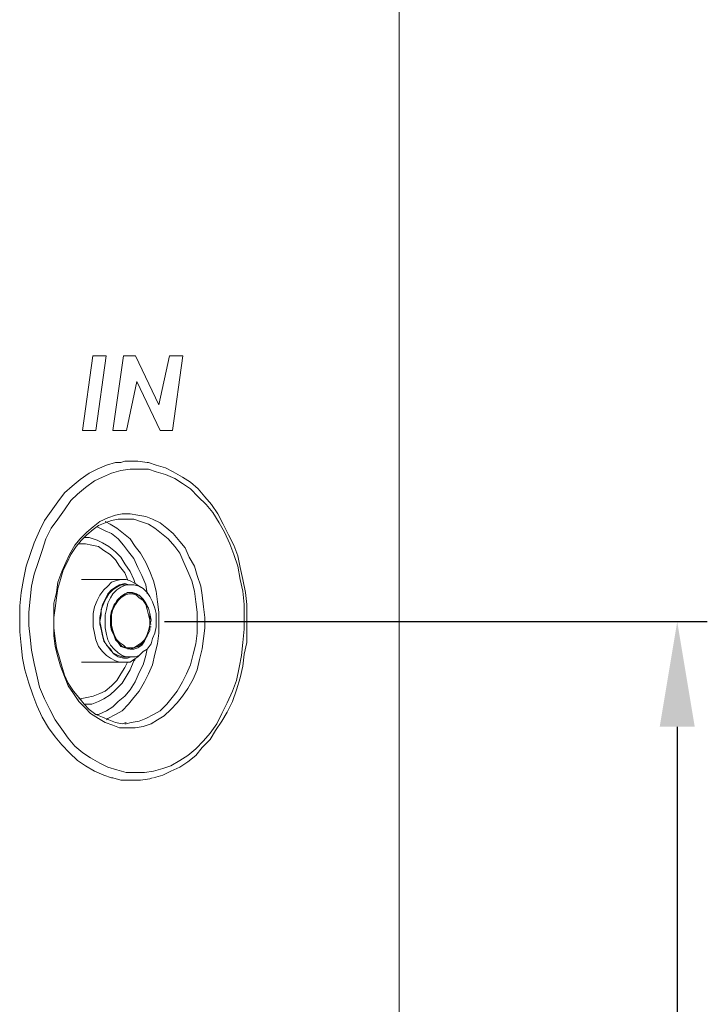
# Model space of a CAD drawing. Units: inches. Extents: x -1499 to 2175, y -27 to 3100.
# Drawn here: x 225 to 454, y 1468 to 1796 of the extents above; entities that cross this region are included whole.
import ezdxf

# ---------------------------------------------------------------- set-up
doc = ezdxf.new("R2010")
doc.units = ezdxf.units.IN
doc.header["$MEASUREMENT"] = 0
for name, color, linetype in [('Livello 1', 7, 'Continuous'), ('Prodotto', 7, 'Continuous'), ('Testi&Quote', 4, 'Continuous')]:
    doc.layers.add(name, color=color, linetype=linetype)
doc.styles.add('Roman', font='ROMANS.SHX')
doc.dimstyles.new('ISO-25', dxfattribs={"dimtxt": 35, "dimasz": 35, "dimexe": 10, "dimexo": 11, "dimgap": 15, "dimtad": 1, "dimdec": 0, "dimtxsty": 'Roman', "dimcen": 30, "dimclrd": 1, "dimclre": 1, "dimclrt": 256, "dimadec": 0, "dimazin": 0, "dimtfac": 1, "dimtdec": 0, "dimtmove": 0, "dimatfit": 3, "dimldrblk": 'CLOSEDBLANK', "dimfxl": 1, "dimarcsym": 0})

# ---------------------------------------------------------------- blocks, each defined once
blk = doc.blocks.new('*D31')
at = {"layer": 'Defpoints', "color": 0}
for p in [(262.13, 1595.47), (259.95, 1229.18), (443.63, 1229.18)]:
    blk.add_point(p, dxfattribs=at)
at = {"layer": 'Prodotto', "color": 1, "lineweight": -2}
for p, q in [((273.13, 1595.47), (453.63, 1595.47)), ((443.63, 1560.47), (443.63, 1264.18)), ((270.95, 1229.18), (453.63, 1229.18))]:
    blk.add_line(p, q, dxfattribs=at)
at = {"layer": 'Prodotto', "color": 1}
for points in [[(437.8, 1560.47), (449.46, 1560.47), (443.63, 1595.47)], [(437.8, 1264.18), (449.46, 1264.18), (443.63, 1229.18)]]:
    blk.add_solid(points, dxfattribs=at)
at = {"layer": 'Prodotto', "insert": (411.13, 1412.32), "char_height": 35, "attachment_point": 5, "rotation": 90, "style": 'Roman'}
blk.add_mtext('366', dxfattribs=at)
blk = doc.blocks.new('_ClosedBlank')
at = {"color": 0, "linetype": 'ByBlock', "lineweight": -2}
for p, q in [((-1, 0.1667), (0, 0)), ((-1, 0.1667), (-1, -0.1667)), ((0, 0), (-1, -0.1667))]:
    blk.add_line(p, q, dxfattribs=at)

msp = doc.modelspace()

# ---------------------------------------------------------------- linework, layer by layer
at = {"layer": 'Livello 1', "color": 7, "lineweight": 9}
for points in [[(351.21, 1301.79), (351.21, 2781.53)], [(256.03, 1543.54), (255.59, 1543.54), (252.97, 1544.42), (249.91, 1545.74), (246.86, 1547.48), (244.23, 1549.22), (241.62, 1551.84), (239, 1554.47), (236.82, 1557.08), (234.64, 1560.13), (232.44, 1563.63), (230.7, 1567.56), (229.38, 1571.06), (228.08, 1574.98), (226.77, 1579.36), (225.9, 1583.29), (225.46, 1587.66), (225.02, 1592.01), (225.02, 1600.75), (225.46, 1605.11), (226.34, 1609.47), (227.2, 1613.84), (228.51, 1617.78), (229.82, 1621.7), (231.56, 1625.63), (233.32, 1629.12), (235.51, 1632.19), (237.69, 1635.24), (239.87, 1638.29), (242.49, 1640.48), (245.11, 1642.66), (248.17, 1644.84), (250.78, 1646.16), (253.84, 1647.46), (256.9, 1648.34), (258.64, 1648.34)], [(258.64, 1648.34), (259.95, 1648.77), (263.01, 1648.77)], [(262.57, 1648.77), (260.39, 1648.77)], [(267.82, 1648.34), (267.37, 1648.34), (264.32, 1648.77), (263.01, 1648.77)], [(269.55, 1543.54), (269.55, 1543.54), (272.63, 1544.42), (275.24, 1545.74), (278.3, 1547.04), (280.91, 1548.79), (283.53, 1550.97), (285.72, 1553.59), (288.33, 1556.21), (290.09, 1559.26), (292.26, 1562.32), (294.01, 1565.38), (295.75, 1568.88), (297.07, 1572.79), (298.37, 1576.72), (299.25, 1580.66), (299.69, 1584.59), (300.56, 1588.52), (300.56, 1601.18), (300.12, 1605.11), (299.25, 1609.47), (298.37, 1613.4), (297.51, 1617.35), (296.19, 1620.83), (294.44, 1624.32), (292.7, 1627.82), (290.95, 1631.31), (288.78, 1634.37), (286.59, 1636.98), (284.4, 1639.6), (281.79, 1641.78), (279.17, 1643.53), (276.1, 1645.28), (273.48, 1646.59), (270.43, 1647.46), (267.82, 1648.34)], [(264.75, 1646.16), (267.82, 1646.16), (270.43, 1645.28), (273.48, 1644.41), (276.55, 1643.1), (279.17, 1641.35), (281.79, 1639.6), (284.4, 1636.98), (287.03, 1634.37), (289.21, 1631.75), (291.39, 1628.25), (293.14, 1625.2), (294.88, 1621.27), (296.19, 1617.78), (297.51, 1613.84), (298.37, 1609.47), (299.25, 1605.54), (299.69, 1601.18), (299.69, 1592.89), (299.25, 1588.52), (298.81, 1584.16), (297.94, 1580.23), (297.07, 1575.85), (295.75, 1572.36), (294.01, 1568.43), (292.26, 1564.94), (290.52, 1561.45), (288.33, 1558.39), (286.15, 1555.78), (283.53, 1553.16), (280.91, 1550.97), (278.3, 1549.22), (275.24, 1547.48), (272.63, 1546.61), (269.55, 1545.74), (266.5, 1545.29), (260.39, 1545.29), (257.33, 1546.17), (254.28, 1547.04), (251.66, 1548.36), (248.6, 1550.1), (245.98, 1551.84), (243.36, 1554.04), (241.19, 1556.64), (239, 1559.7), (236.82, 1562.76), (235.07, 1566.25), (233.32, 1569.74), (231.56, 1573.67), (230.7, 1577.61), (229.82, 1581.54), (228.95, 1585.91), (228.51, 1590.27), (228.08, 1594.2), (228.08, 1598.56), (228.51, 1602.93), (228.95, 1607.29), (229.82, 1611.22), (231.13, 1615.16), (232.44, 1619.09), (233.75, 1623.01), (235.51, 1626.51), (237.69, 1629.57), (239.87, 1632.62), (242.06, 1635.68), (244.23, 1637.86), (246.86, 1640.04), (249.91, 1642.23), (252.53, 1643.53), (255.59, 1644.84), (258.64, 1645.71), (261.7, 1646.16), (264.75, 1646.16)], [(261.7, 1631.31), (264.32, 1630.87), (266.94, 1630.44), (269.12, 1629.57), (271.74, 1628.25), (273.93, 1626.51), (276.1, 1624.76), (278.3, 1622.14), (280.04, 1619.97), (281.35, 1616.91), (283.1, 1613.84), (283.97, 1610.79), (285.28, 1607.29), (285.72, 1604.24), (286.15, 1600.31), (286.59, 1596.82), (286.59, 1593.32), (286.15, 1589.83), (285.72, 1586.34), (284.85, 1582.85), (283.97, 1579.36), (282.67, 1576.29), (280.91, 1573.23), (279.17, 1570.62), (277.42, 1568.43), (275.24, 1566.25), (273.06, 1564.06), (270.87, 1562.76), (268.68, 1561.45), (266.06, 1560.58), (263.44, 1560.13), (258.21, 1560.13), (256.03, 1561.01), (253.41, 1561.88), (251.22, 1563.2), (248.6, 1564.94), (246.86, 1566.69), (244.67, 1568.88), (242.93, 1571.49), (241.19, 1574.1), (239.87, 1577.17), (238.57, 1580.66), (237.69, 1583.73), (236.82, 1587.21), (236.38, 1590.7), (236.38, 1601.62), (237.26, 1605.11), (237.69, 1608.6), (239, 1612.09), (240.31, 1615.16), (241.62, 1617.78), (243.36, 1620.83), (245.11, 1623.01), (247.29, 1625.2), (249.48, 1626.94), (251.66, 1628.69), (254.28, 1630), (256.9, 1630.87), (259.07, 1631.31), (261.7, 1631.31)], [(260.39, 1561.88), (259.07, 1561.45), (256.9, 1561.88), (254.71, 1562.76), (252.53, 1563.63), (250.35, 1564.51), (248.17, 1566.25), (246.41, 1568), (244.67, 1570.18), (242.93, 1572.36), (241.19, 1574.98), (239.87, 1577.61), (239, 1580.66), (238.13, 1583.73), (237.26, 1586.78), (236.82, 1589.83), (236.38, 1593.32), (236.38, 1596.82), (236.82, 1599.87), (237.26, 1603.37), (237.69, 1606.42), (238.57, 1609.47), (239.44, 1612.53), (240.75, 1615.16), (242.06, 1617.78), (243.8, 1620.4), (245.55, 1622.58), (247.29, 1624.32), (249.48, 1626.07), (251.22, 1627.39), (253.41, 1628.25), (255.59, 1629.12), (257.78, 1629.57), (259.95, 1629.57)], [(253.41, 1628.69), (255.15, 1627.82), (257.33, 1626.51), (259.52, 1624.76), (261.7, 1623.01), (263.44, 1620.4), (265.19, 1618.22), (266.94, 1615.16), (268.25, 1612.09), (269.55, 1609.04), (270.43, 1605.54), (270.87, 1602.05), (271.3, 1598.56), (271.3, 1591.57), (270.87, 1588.09), (270, 1584.59), (269.12, 1581.1), (267.82, 1578.05), (266.5, 1575.42), (264.75, 1572.36), (263.01, 1570.18), (261.25, 1568), (259.07, 1565.81), (256.9, 1564.51), (254.28, 1563.2), (253.84, 1562.76)], [(259.95, 1629.57), (260.39, 1629.57)], [(260.39, 1629.57), (263.01, 1629.57), (265.19, 1628.69), (267.82, 1627.82), (270, 1626.51), (272.18, 1624.76), (274.37, 1623.01), (276.55, 1620.4), (278.3, 1618.22), (279.6, 1615.16), (280.91, 1612.09), (282.22, 1609.04), (283.1, 1605.54), (283.53, 1602.05), (283.97, 1598.56), (283.97, 1591.57), (283.53, 1588.09), (282.67, 1584.59), (281.79, 1581.1), (280.48, 1578.05), (279.17, 1575.42), (277.42, 1572.36), (275.67, 1570.18), (273.93, 1568), (271.74, 1565.81), (269.55, 1564.51), (266.94, 1563.2), (264.75, 1562.32), (262.13, 1561.88), (260.39, 1561.45)], [(250.78, 1626.94), (250.78, 1626.94), (253.41, 1625.63), (255.59, 1624.76), (257.78, 1623.01), (259.52, 1620.83), (261.25, 1618.65), (263.01, 1616.47), (264.32, 1613.4), (265.62, 1610.79), (266.94, 1607.73), (267.37, 1604.67)], [(244.67, 1621.27), (246.86, 1621.27), (249.04, 1620.83), (251.22, 1620.4), (252.97, 1619.09), (255.15, 1617.78), (256.9, 1616.03), (258.21, 1613.84)], [(245.55, 1621.27), (244.67, 1621.27)], [(246.41, 1623.45), (248.17, 1623.45), (250.78, 1622.58), (252.53, 1621.7), (254.71, 1620.4), (256.9, 1618.65), (258.64, 1616.91), (259.95, 1614.72), (261.7, 1612.09), (263.01, 1609.47), (263.44, 1608.16)], [(258.21, 1613.84), (259.95, 1611.66), (260.82, 1609.47)], [(259.07, 1609.47), (245.55, 1609.47)], [(258.2, 1581.98), (256.9, 1582.41), (255.16, 1583.28), (253.84, 1584.15), (252.53, 1585.47), (251.22, 1587.21), (250.35, 1589.4), (249.91, 1591.58), (249.48, 1593.76), (249.48, 1598.12), (249.91, 1600.31), (250.79, 1602.49), (251.66, 1604.24), (252.98, 1605.98), (254.28, 1607.29), (255.59, 1608.6), (256.9, 1609.04), (258.64, 1609.47), (260.39, 1609.47), (261.7, 1609.04), (263.45, 1608.17), (264.75, 1607.29), (265.2, 1606.85)], [(262.13, 1607.73), (261.26, 1607.73), (259.95, 1608.17), (258.2, 1607.73), (256.9, 1606.85), (255.59, 1605.98), (254.28, 1604.67), (253.41, 1602.92), (252.53, 1601.18), (252.1, 1598.99), (251.66, 1596.82), (251.66, 1594.63), (252.1, 1592.89), (252.53, 1590.7), (252.98, 1588.96), (254.28, 1587.21), (255.16, 1585.9), (256.45, 1584.59), (257.77, 1583.72), (259.52, 1583.28)], [(260.39, 1607.73), (258.64, 1607.73), (257.33, 1606.85), (256.02, 1605.98), (254.71, 1604.67), (253.84, 1603.37), (252.98, 1601.62), (252.1, 1599.43), (252.1, 1597.7), (251.66, 1595.51), (252.1, 1593.33), (252.53, 1591.14), (252.98, 1589.4), (253.84, 1587.65), (255.16, 1586.33), (256.02, 1585.03), (257.77, 1584.15), (259.08, 1583.72), (260.39, 1583.72)], [(270, 1599.87), (269.12, 1602.05), (268.25, 1603.8), (267.38, 1605.11), (266.06, 1606.42), (264.75, 1607.29), (263.01, 1607.73), (260.39, 1607.73), (258.64, 1606.85), (257.33, 1605.98), (256.02, 1604.67), (255.16, 1603.37), (254.28, 1601.62), (253.84, 1599.43), (253.41, 1597.7), (253.41, 1593.33), (253.84, 1591.14), (254.28, 1589.4), (255.16, 1587.65), (256.45, 1586.33), (257.77, 1585.03), (259.08, 1584.15), (260.39, 1583.72), (263.45, 1583.72), (264.75, 1584.15), (266.06, 1585.47), (267.38, 1586.33), (268.68, 1588.08), (269.12, 1589.83), (270, 1591.58), (270.43, 1593.76), (270.43, 1598.12), (270, 1599.87)], [(261.7, 1586.33), (260.39, 1586.78), (259.08, 1587.21), (258.2, 1588.08), (256.9, 1589.4), (256.45, 1590.7), (255.59, 1592.45), (255.16, 1594.2), (255.16, 1595.95), (255.59, 1598.12), (256.02, 1599.87), (256.45, 1601.18), (257.77, 1602.49), (258.64, 1603.8), (259.95, 1604.67), (261.26, 1605.11), (262.57, 1605.11), (263.88, 1604.67), (265.2, 1603.8), (266.06, 1602.49), (266.94, 1601.18), (267.82, 1599.87), (268.25, 1598.12), (268.25, 1594.2), (267.82, 1592.45), (267.38, 1590.7), (266.5, 1589.4), (265.63, 1588.08), (264.32, 1587.21), (263.01, 1586.78), (261.7, 1586.33)], [(261.7, 1586.78), (260.39, 1586.78), (259.52, 1587.65), (258.2, 1588.52), (257.33, 1589.4), (256.45, 1591.14), (256.02, 1592.45), (255.59, 1594.2), (255.59, 1597.7), (256.02, 1599.43), (256.9, 1601.18), (257.77, 1602.49), (258.64, 1603.37), (259.95, 1604.24), (261.26, 1604.67), (262.57, 1604.67), (263.88, 1604.24), (264.75, 1603.37), (266.06, 1602.49), (266.94, 1601.18), (267.38, 1599.43), (267.82, 1597.7), (268.25, 1595.95), (268.25, 1594.2), (267.82, 1592.45), (267.38, 1591.14), (266.5, 1589.4), (265.63, 1588.52), (264.32, 1587.65), (263.01, 1586.78), (261.7, 1586.78)], [(268.25, 1594.2), (268.68, 1595.95), (268.25, 1598.12), (267.82, 1599.87), (266.94, 1601.62), (266.06, 1602.92), (264.75, 1604.24), (263.45, 1604.67), (262.13, 1605.11), (260.82, 1605.11), (259.52, 1604.24)], [(261.7, 1607.73), (260.39, 1607.73)], [(261.7, 1605.11), (260.82, 1605.11)], [(259.52, 1604.24), (258.2, 1603.37), (257.33, 1602.49), (256.45, 1600.74), (255.59, 1598.99), (255.16, 1597.25), (255.16, 1595.08), (255.59, 1593.33), (256.02, 1591.58), (256.9, 1589.83), (257.77, 1588.52)], [(257.77, 1588.52), (258.64, 1587.21), (259.95, 1586.78), (261.7, 1586.33), (263.01, 1586.33), (264.32, 1586.78), (265.63, 1587.65), (266.5, 1588.96), (267.38, 1590.7), (268.25, 1592.45), (268.25, 1594.2)], [(268.25, 1594.63), (268.68, 1594.63)], [(268.25, 1594.2), (268.25, 1594.63)], [(268.25, 1593.76), (268.25, 1594.2)], [(268.25, 1593.76), (268.68, 1593.76)], [(268.25, 1593.76), (268.68, 1593.76)], [(267.37, 1586.34), (266.94, 1584.16), (266.06, 1581.1), (264.75, 1578.48), (263.44, 1575.42), (261.7, 1572.79), (259.95, 1570.62), (257.78, 1568.88), (256.03, 1567.13), (253.84, 1565.81), (251.22, 1564.51), (250.35, 1564.51)], [(260.82, 1586.34), (261.7, 1586.34)], [(260.82, 1581.98), (259.95, 1580.23), (258.64, 1578.05), (257.33, 1575.85), (255.59, 1574.1), (253.41, 1572.36), (251.66, 1571.49), (249.48, 1570.62), (247.29, 1570.18), (245.11, 1569.74), (244.67, 1569.74)], [(245.55, 1581.98), (259.07, 1581.98)], [(263.44, 1582.85), (263.01, 1582.41), (261.7, 1579.36), (260.39, 1577.17), (259.07, 1574.98), (256.9, 1572.79), (255.15, 1571.06), (252.97, 1569.74), (251.22, 1568.88), (249.04, 1568), (246.41, 1568)], [(265.2, 1584.59), (264.32, 1583.72), (263.01, 1582.85), (261.7, 1581.98), (258.2, 1581.98)], [(259.52, 1583.28), (260.82, 1583.28), (262.13, 1583.72)], [(260.39, 1583.73), (261.7, 1583.73)], [(244.67, 1569.74), (245.55, 1569.74)], [(260.39, 1561.45), (259.95, 1561.45)], [(269.12, 1543.54), (268.25, 1543.11), (265.19, 1542.68), (258.64, 1542.68), (256.03, 1543.54)], [(260.39, 1542.68), (262.57, 1542.68)]]:
    msp.add_lwpolyline(points, dxfattribs=at)
at = {"layer": 'Testi&Quote', "color": 2, "lineweight": 13}
for points in [[(245.85, 1659.06), (249.35, 1683.89)], [(249.35, 1683.89), (253.8, 1683.89)], [(250.3, 1659.06), (253.8, 1683.89)], [(256.04, 1659.06), (259.54, 1683.89)], [(259.54, 1683.89), (263.55, 1683.89)], [(263.55, 1683.89), (271.33, 1667.55)], [(271.33, 1667.55), (274.83, 1683.89)], [(274.83, 1683.89), (279.27, 1683.89)], [(279.27, 1683.89), (275.77, 1659.06)], [(263.99, 1675.35), (260.49, 1659.06)], [(263.99, 1675.35), (271.72, 1659.06)], [(245.85, 1659.06), (250.3, 1659.06)], [(256.04, 1659.06), (260.49, 1659.06)], [(271.72, 1659.06), (275.77, 1659.06)]]:
    msp.add_lwpolyline(points, dxfattribs=at)

# ---------------------------------------------------------------- dimensions: what is measured, and where the dimension line sits
at = {"layer": 'Prodotto'}
dim = msp.add_linear_dim(base=(443.63, 1229.18), p1=(262.13, 1595.47), p2=(259.95, 1229.18), angle=90, dimstyle='ISO-25', dxfattribs=at)
dim.commit()
dim.dimension.update_dxf_attribs({"geometry": '*D31', "text_midpoint": (411.13, 1412.32)})

doc.saveas('drawing.dxf')
